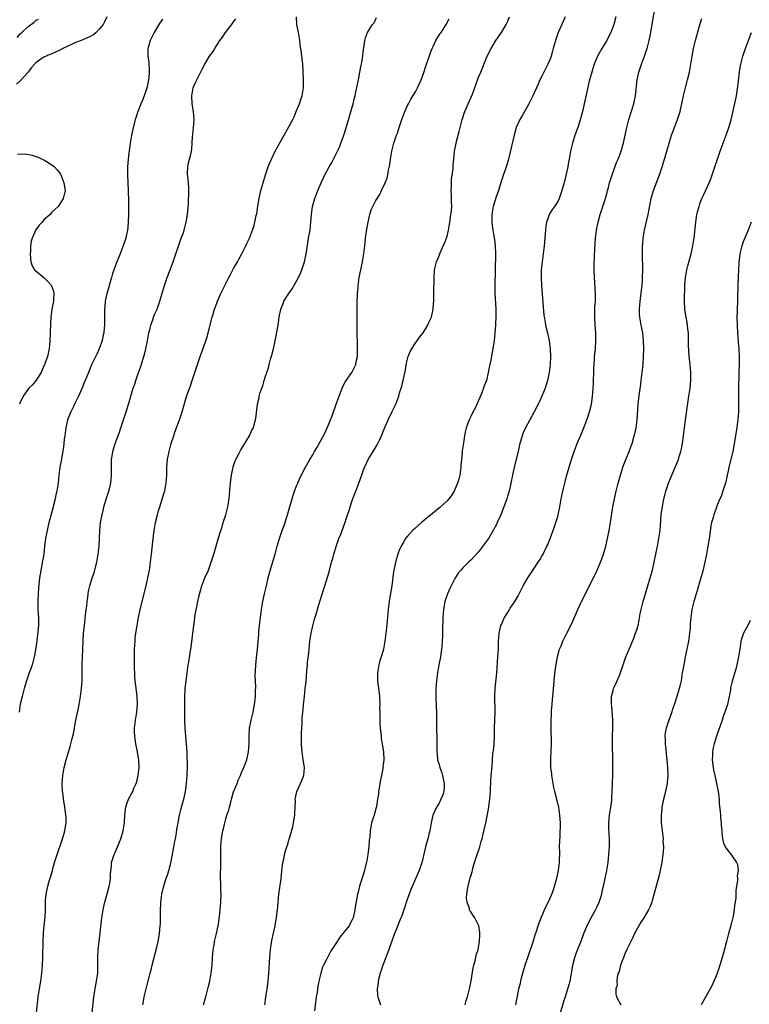
# Model space of a CAD drawing. Units: inches. Extents: x 2625000 to 2628000, y 1491000 to 1494000.
# Drawn here: x 2625365 to 2625549, y 1491249 to 1491498 of the extents above; entities that cross this region are included whole.
import ezdxf

# ---------------------------------------------------------------- set-up
doc = ezdxf.new("R2010")
doc.units = ezdxf.units.IN
doc.header["$MEASUREMENT"] = 0
doc.layers.add('LD26251491_10ft', color=4, linetype='Continuous')

msp = doc.modelspace()

# ---------------------------------------------------------------- linework, layer by layer
at = {"layer": 'LD26251491_10ft'}
for points, elevation in [([(2625477.55, 1491249), (2625477.87, 1491250.13), (2625478.14, 1491251), (2625478.67, 1491253), (2625479.09, 1491255.1), (2625479.63, 1491258.37), (2625479.79, 1491259), (2625480.1, 1491260.1), (2625480.4, 1491261.6), (2625480.87, 1491263), (2625481.24, 1491265), (2625481.26, 1491266.74), (2625481.31, 1491267), (2625481.32, 1491267.32), (2625481.05, 1491269), (2625481, 1491269.16), (2625480.01, 1491271), (2625479.6, 1491271.6), (2625479, 1491272.53), (2625478.8, 1491272.8), (2625478.72, 1491273), (2625478.67, 1491273.33), (2625478.09, 1491275), (2625477.95, 1491275.95), (2625478.05, 1491277), (2625478.15, 1491278.15), (2625478.36, 1491279), (2625478.76, 1491280.76), (2625478.88, 1491281.12), (2625479, 1491281.58), (2625479.36, 1491282.64), (2625479.41, 1491283), (2625479.55, 1491283.55), (2625479.99, 1491285), (2625480.64, 1491287), (2625481.3, 1491289), (2625481.66, 1491290.34), (2625481.87, 1491291), (2625482.17, 1491292.17), (2625482.78, 1491295), (2625483.46, 1491298.54), (2625483.81, 1491301), (2625483.97, 1491303), (2625484.02, 1491304.02), (2625484.06, 1491305), (2625484.11, 1491305.89), (2625484.45, 1491309.55), (2625484.5, 1491311), (2625484.62, 1491312.62), (2625484.72, 1491313.28), (2625484.9, 1491315), (2625484.98, 1491317), (2625484.97, 1491319), (2625485.17, 1491323), (2625485.13, 1491327), (2625485.22, 1491329), (2625485.56, 1491333), (2625485.87, 1491337), (2625485.98, 1491339), (2625486.06, 1491341), (2625486.2, 1491343), (2625486.65, 1491345), (2625486.74, 1491345.26), (2625487, 1491345.82), (2625487.35, 1491346.65), (2625487.53, 1491347), (2625488.44, 1491348.44), (2625488.85, 1491349.15), (2625489, 1491349.34), (2625490.13, 1491351), (2625491, 1491352.49), (2625491.27, 1491353), (2625491.81, 1491354.19), (2625492.25, 1491355), (2625493.42, 1491357), (2625495, 1491359.34), (2625496.09, 1491361), (2625496.44, 1491361.56), (2625497, 1491362.49), (2625497.3, 1491363), (2625498.29, 1491365), (2625498.51, 1491365.49), (2625499.11, 1491367), (2625499.85, 1491369), (2625500.55, 1491371), (2625501, 1491372.58), (2625501.12, 1491373), (2625501.53, 1491375), (2625501.9, 1491377), (2625502.31, 1491379), (2625502.77, 1491381), (2625503.24, 1491382.76), (2625503.88, 1491385), (2625504.49, 1491387), (2625505.15, 1491389), (2625505.96, 1491391), (2625506.89, 1491393.11), (2625507.48, 1491394.52), (2625508.57, 1491397.43), (2625509.06, 1491399), (2625509.55, 1491401), (2625509.76, 1491402.24), (2625509.84, 1491403), (2625509.88, 1491403.88), (2625509.99, 1491405), (2625510.02, 1491406.02), (2625510.07, 1491407), (2625510.13, 1491409), (2625510.18, 1491410.18), (2625510.2, 1491411), (2625510.31, 1491412.31), (2625510.34, 1491413), (2625510.54, 1491415), (2625510.68, 1491417), (2625510.65, 1491419), (2625510.5, 1491421), (2625510.39, 1491423), (2625510.43, 1491424.43), (2625510.43, 1491425.57), (2625510.53, 1491427), (2625510.56, 1491428.56), (2625510.49, 1491430.49), (2625510.33, 1491433), (2625510.25, 1491435), (2625510.24, 1491436.24), (2625510.28, 1491438.28), (2625510.38, 1491440.38), (2625510.58, 1491443), (2625510.81, 1491445), (2625511.21, 1491447), (2625511.78, 1491449), (2625513, 1491452.78), (2625513.51, 1491454.49), (2625513.62, 1491455), (2625513.82, 1491455.82), (2625514.15, 1491457), (2625514.78, 1491459), (2625515.9, 1491462.1), (2625516.28, 1491463), (2625517.06, 1491465), (2625517.48, 1491466.52), (2625517.64, 1491467), (2625517.83, 1491467.83), (2625518.49, 1491471), (2625519.01, 1491473), (2625520.24, 1491477), (2625520.68, 1491479), (2625521.12, 1491483), (2625521.54, 1491485), (2625522.18, 1491487), (2625522.95, 1491489.05), (2625523.46, 1491490.54), (2625523.6, 1491491), (2625524.13, 1491493), (2625524.29, 1491493.71), (2625524.54, 1491495), (2625525, 1491497.65), (2625525.61, 1491501)], 9180), ([(2625386.89, 1491499), (2625386.3, 1491497.7), (2625385.94, 1491497), (2625385, 1491495.83), (2625384.17, 1491495), (2625383.55, 1491494.45), (2625383, 1491494.14), (2625381.42, 1491493.42), (2625381, 1491493.2), (2625380.4, 1491493), (2625379, 1491492.44), (2625378.01, 1491492.01), (2625377, 1491491.59), (2625375.77, 1491491), (2625375, 1491490.56), (2625373, 1491489.65), (2625372.52, 1491489.48), (2625371, 1491488.79), (2625370.23, 1491488.23), (2625369, 1491487.39), (2625368.62, 1491487), (2625367.85, 1491486.15), (2625366.98, 1491485), (2625365, 1491482.79), (2625364.06, 1491481.94)], 9270), ([(2625364.25, 1491493.75), (2625365, 1491494.63), (2625365.43, 1491495), (2625367, 1491496.49), (2625368.42, 1491497.58), (2625369, 1491498.13), (2625369.6, 1491498.4)], 9280), ([(2625401, 1491498.4), (2625400.11, 1491497), (2625398.89, 1491495), (2625397.87, 1491493), (2625397.43, 1491491.43), (2625397.29, 1491491), (2625397.26, 1491490.74), (2625397.28, 1491489), (2625397.51, 1491487.51), (2625397.53, 1491487), (2625397.64, 1491485.64), (2625397.63, 1491485), (2625397.52, 1491483.52), (2625397.46, 1491483), (2625397.39, 1491482.61), (2625397, 1491480.89), (2625395.98, 1491478.02), (2625395.55, 1491477), (2625395, 1491475.58), (2625394.76, 1491475), (2625394.3, 1491473.7), (2625394.09, 1491473), (2625393.46, 1491470.54), (2625393.17, 1491469), (2625392.85, 1491467), (2625392.48, 1491464.47), (2625392.28, 1491463), (2625392.1, 1491461), (2625392.1, 1491459), (2625392.35, 1491455), (2625392.41, 1491452.41), (2625392.41, 1491449), (2625392.35, 1491447), (2625392.23, 1491445.77), (2625392.13, 1491445), (2625391.87, 1491443.87), (2625391.69, 1491443), (2625391.54, 1491442.46), (2625391, 1491440.87), (2625390.27, 1491439), (2625389.45, 1491437), (2625388.69, 1491435), (2625388.27, 1491433.72), (2625388.06, 1491433), (2625387.51, 1491431), (2625387.41, 1491430.59), (2625386.95, 1491428.95), (2625386.53, 1491427), (2625386.42, 1491425.58), (2625386.33, 1491425), (2625386.28, 1491421.72), (2625386.29, 1491421), (2625386.26, 1491420.26), (2625386.13, 1491419), (2625385.91, 1491418.09), (2625385.7, 1491417), (2625385, 1491415), (2625384.34, 1491413.66), (2625383.07, 1491410.93), (2625382.28, 1491409), (2625381.42, 1491407), (2625381, 1491406.06), (2625380.71, 1491405.29), (2625379.73, 1491403), (2625379.5, 1491402.5), (2625379, 1491401.51), (2625378.85, 1491401.15), (2625378.52, 1491400.52), (2625377.78, 1491399), (2625377.57, 1491398.43), (2625376.97, 1491396.97), (2625376.5, 1491395), (2625376.36, 1491393.64), (2625376.24, 1491393), (2625376.11, 1491392.11), (2625376.04, 1491391), (2625375.94, 1491390.06), (2625375.33, 1491386.67), (2625375.04, 1491385), (2625374.78, 1491383), (2625374.56, 1491381), (2625374.49, 1491380.49), (2625374.24, 1491379), (2625373.98, 1491378.02), (2625373.8, 1491377), (2625373.42, 1491375.42), (2625373.29, 1491375), (2625372.82, 1491373.18), (2625372.71, 1491372.71), (2625372.27, 1491371), (2625371.8, 1491369), (2625371.43, 1491367), (2625371.17, 1491365), (2625370.94, 1491363), (2625370.67, 1491361.33), (2625370.01, 1491357.99), (2625369.85, 1491357), (2625369.62, 1491354.38), (2625369.46, 1491351.46), (2625369.43, 1491351), (2625369.47, 1491349), (2625369.62, 1491347), (2625369.63, 1491345), (2625369.39, 1491342.61), (2625369, 1491339.8), (2625368.61, 1491337.39), (2625368.53, 1491337), (2625368, 1491335), (2625367.75, 1491334.25), (2625367.27, 1491333), (2625366.55, 1491331), (2625365.97, 1491329), (2625365.45, 1491327), (2625365, 1491325.03), (2625364.69, 1491323)], 9260), ([(2625369.08, 1491247), (2625369.55, 1491251), (2625369.84, 1491253), (2625370.17, 1491255), (2625370.44, 1491257), (2625370.6, 1491259), (2625370.68, 1491261), (2625370.81, 1491265.19), (2625370.91, 1491267), (2625371, 1491268.2), (2625371.28, 1491271.28), (2625371.38, 1491273), (2625371.43, 1491275.43), (2625371.57, 1491277), (2625371.85, 1491278.15), (2625371.98, 1491279), (2625372.32, 1491280.32), (2625372.56, 1491281), (2625372.69, 1491281.31), (2625373.12, 1491282.88), (2625373.18, 1491283.18), (2625373.7, 1491285), (2625374.32, 1491287), (2625375.49, 1491290.51), (2625375.71, 1491291), (2625376.05, 1491292.05), (2625376.3, 1491293), (2625376.36, 1491293.64), (2625376.6, 1491295), (2625376.59, 1491296.59), (2625376.57, 1491297), (2625376.31, 1491299), (2625376.1, 1491300.1), (2625375.96, 1491301), (2625375.83, 1491302.17), (2625375.71, 1491303), (2625375.63, 1491305), (2625375.77, 1491307), (2625376.14, 1491309), (2625376.64, 1491311), (2625377, 1491312.33), (2625377.63, 1491314.37), (2625378.03, 1491316.03), (2625378.31, 1491317), (2625378.44, 1491317.56), (2625379.1, 1491321), (2625379.43, 1491322.57), (2625379.62, 1491323.62), (2625379.92, 1491325), (2625380.26, 1491327), (2625380.5, 1491329), (2625380.64, 1491331), (2625380.68, 1491333), (2625380.68, 1491335), (2625380.71, 1491337), (2625381.03, 1491343), (2625381.22, 1491345), (2625381.54, 1491347.54), (2625381.7, 1491349), (2625381.82, 1491349.82), (2625381.92, 1491351), (2625382.09, 1491352.09), (2625382.19, 1491353), (2625382.31, 1491353.69), (2625382.61, 1491355), (2625383.21, 1491357), (2625383.67, 1491358.33), (2625384.1, 1491360.1), (2625384.36, 1491361), (2625384.47, 1491361.53), (2625384.74, 1491363), (2625384.94, 1491365), (2625385.02, 1491366.98), (2625385.13, 1491369), (2625385.34, 1491371), (2625385.69, 1491373), (2625385.96, 1491374.04), (2625386.17, 1491375), (2625386.84, 1491377.16), (2625387.45, 1491379), (2625387.56, 1491379.56), (2625387.9, 1491381), (2625388.06, 1491383), (2625388.08, 1491384.08), (2625388.06, 1491385.94), (2625388.13, 1491387), (2625388.35, 1491388.35), (2625388.43, 1491389), (2625389.02, 1491391.02), (2625389.76, 1491393), (2625390.13, 1491393.87), (2625390.48, 1491395), (2625391.82, 1491399), (2625392.42, 1491401), (2625392.56, 1491401.44), (2625392.97, 1491403), (2625393.59, 1491405), (2625393.98, 1491406.02), (2625394.26, 1491407), (2625394.96, 1491408.96), (2625395.53, 1491410.47), (2625395.96, 1491411.96), (2625396.3, 1491413), (2625396.45, 1491413.55), (2625396.8, 1491415), (2625397.19, 1491417), (2625397.45, 1491418.55), (2625397.55, 1491419), (2625397.75, 1491419.75), (2625398.02, 1491421), (2625398.6, 1491422.6), (2625398.72, 1491423), (2625399, 1491423.67), (2625399.61, 1491425), (2625400.35, 1491427), (2625400.92, 1491429.08), (2625401.47, 1491431), (2625402.2, 1491433), (2625402.96, 1491435), (2625403.68, 1491437), (2625404, 1491438), (2625405.54, 1491442.46), (2625405.76, 1491443), (2625406.19, 1491444.19), (2625406.45, 1491445), (2625407.01, 1491447), (2625407.33, 1491449), (2625407.54, 1491451.54), (2625407.7, 1491455), (2625407.67, 1491455.67), (2625407.58, 1491457), (2625407.37, 1491458.63), (2625407.33, 1491459), (2625407.36, 1491459.36), (2625407.37, 1491461), (2625407.64, 1491462.36), (2625407.84, 1491463), (2625408.13, 1491464.13), (2625408.33, 1491465), (2625408.42, 1491465.58), (2625408.54, 1491467), (2625408.6, 1491468.6), (2625408.71, 1491469.29), (2625408.85, 1491471), (2625408.97, 1491473), (2625408.81, 1491475), (2625408.47, 1491477), (2625408.38, 1491479), (2625408.78, 1491481), (2625409, 1491481.58), (2625409.46, 1491482.54), (2625409.66, 1491483), (2625411, 1491485.7), (2625411.74, 1491487), (2625412.92, 1491489), (2625413.78, 1491490.22), (2625414.22, 1491491), (2625415.54, 1491493), (2625416.19, 1491493.81), (2625416.98, 1491495), (2625418.7, 1491497.3), (2625419, 1491497.74), (2625419.54, 1491498.46)], 9250), ([(2625383.21, 1491247), (2625383.6, 1491251), (2625383.92, 1491253), (2625384.33, 1491255), (2625384.6, 1491257), (2625384.65, 1491259), (2625384.65, 1491261), (2625384.75, 1491263), (2625384.96, 1491265.04), (2625385.23, 1491267.23), (2625385.63, 1491271), (2625385.97, 1491273), (2625386.17, 1491273.83), (2625386.42, 1491275), (2625387, 1491277.05), (2625387.51, 1491279), (2625387.67, 1491279.67), (2625387.87, 1491281), (2625387.85, 1491282.15), (2625388.1, 1491284.1), (2625388.13, 1491285), (2625388.74, 1491287), (2625389, 1491287.57), (2625389.99, 1491289.99), (2625390.42, 1491291), (2625391.05, 1491293), (2625391.34, 1491295), (2625391.37, 1491295.37), (2625391.45, 1491297), (2625391.6, 1491298.4), (2625391.7, 1491299), (2625392.09, 1491300.09), (2625392.4, 1491301), (2625393.31, 1491302.69), (2625393.46, 1491303), (2625393.77, 1491303.77), (2625394.33, 1491305), (2625394.48, 1491305.52), (2625394.85, 1491307), (2625395.07, 1491309), (2625395, 1491311), (2625394.59, 1491313.41), (2625394.26, 1491315), (2625393.98, 1491317), (2625393.95, 1491318.05), (2625393.93, 1491319), (2625394.15, 1491321), (2625394.47, 1491323), (2625394.66, 1491325), (2625394.6, 1491327), (2625394.42, 1491328.42), (2625394.28, 1491329.72), (2625394.11, 1491331), (2625394.02, 1491332.02), (2625393.89, 1491335), (2625393.87, 1491338.13), (2625393.91, 1491339), (2625393.99, 1491339.99), (2625394.04, 1491341), (2625394.12, 1491341.88), (2625394.25, 1491343), (2625394.55, 1491345), (2625394.92, 1491347), (2625395.36, 1491349), (2625396.83, 1491355), (2625397.29, 1491357), (2625397.68, 1491359), (2625397.98, 1491361), (2625398.22, 1491363), (2625398.62, 1491367), (2625398.86, 1491369), (2625399.19, 1491371), (2625399.7, 1491373), (2625399.99, 1491374.01), (2625400.29, 1491375), (2625401.42, 1491378.58), (2625401.55, 1491379), (2625401.66, 1491379.66), (2625401.95, 1491381), (2625402.03, 1491381.97), (2625402.08, 1491383), (2625402.11, 1491385), (2625402.27, 1491387), (2625402.65, 1491389), (2625403.2, 1491391), (2625403.84, 1491393), (2625404.13, 1491393.87), (2625405.27, 1491397), (2625405.94, 1491399), (2625407.11, 1491402.89), (2625408.13, 1491405.87), (2625408.54, 1491407), (2625409.22, 1491409), (2625410.54, 1491413), (2625411, 1491414.34), (2625411.96, 1491417), (2625412.21, 1491417.79), (2625412.56, 1491419), (2625413.54, 1491423), (2625413.78, 1491423.78), (2625414.17, 1491425), (2625414.41, 1491425.59), (2625414.9, 1491427), (2625415.75, 1491429), (2625416.76, 1491431), (2625417.82, 1491433), (2625418.2, 1491433.8), (2625419, 1491435.32), (2625419.96, 1491437), (2625420.31, 1491437.69), (2625421.1, 1491439), (2625422.09, 1491441), (2625422.36, 1491441.64), (2625422.97, 1491443), (2625423.76, 1491445), (2625424.09, 1491445.91), (2625424.38, 1491447), (2625424.71, 1491448.71), (2625424.83, 1491449.17), (2625425.1, 1491451.1), (2625425.42, 1491453), (2625425.88, 1491455), (2625426.44, 1491457), (2625427.07, 1491459), (2625427.75, 1491461), (2625428.1, 1491461.9), (2625428.55, 1491463), (2625429.51, 1491465), (2625431, 1491467.72), (2625432.23, 1491469.77), (2625433.95, 1491473), (2625434.29, 1491473.71), (2625434.86, 1491475), (2625435.69, 1491477), (2625435.98, 1491478.02), (2625436.34, 1491479), (2625436.64, 1491481), (2625436.67, 1491483), (2625436.6, 1491485.4), (2625436.49, 1491487), (2625436.31, 1491488.31), (2625436.21, 1491489.79), (2625436.01, 1491491), (2625435.82, 1491491.82), (2625435.72, 1491493), (2625435.49, 1491494.51), (2625435.38, 1491495), (2625435.03, 1491497), (2625434.93, 1491499)], 9240), ([(2625396, 1491249), (2625396.15, 1491249.85), (2625396.39, 1491251), (2625397, 1491253.69), (2625397.88, 1491257), (2625398.13, 1491257.87), (2625398.4, 1491259), (2625399.59, 1491263.59), (2625399.9, 1491265), (2625400.04, 1491265.96), (2625400.25, 1491267), (2625400.44, 1491269), (2625400.47, 1491269.53), (2625400.52, 1491271), (2625400.51, 1491272.51), (2625400.57, 1491275), (2625400.83, 1491277), (2625401.23, 1491278.77), (2625401.95, 1491281), (2625402.24, 1491281.76), (2625402.59, 1491283), (2625403, 1491284.53), (2625403.42, 1491286.58), (2625403.89, 1491289), (2625404.04, 1491289.96), (2625404.25, 1491291), (2625404.5, 1491292.5), (2625404.64, 1491293.36), (2625404.93, 1491295), (2625405.34, 1491297), (2625405.66, 1491298.34), (2625406.15, 1491300.15), (2625406.36, 1491301), (2625406.78, 1491303), (2625407.07, 1491305), (2625407.24, 1491307), (2625407.23, 1491307.23), (2625407.3, 1491309), (2625407.3, 1491310.7), (2625407.25, 1491311.25), (2625407.21, 1491313), (2625407.08, 1491314.92), (2625406.89, 1491316.89), (2625406.72, 1491319), (2625406.66, 1491320.66), (2625406.61, 1491321.39), (2625406.64, 1491324.64), (2625406.62, 1491325), (2625406.64, 1491326.64), (2625406.62, 1491327), (2625406.72, 1491328.72), (2625406.72, 1491329), (2625406.97, 1491331), (2625407.53, 1491335), (2625407.65, 1491335.65), (2625408.01, 1491337.99), (2625408.19, 1491339), (2625408.48, 1491341.52), (2625408.63, 1491343), (2625409.15, 1491346.85), (2625409.22, 1491347.22), (2625409.5, 1491349), (2625409.66, 1491349.66), (2625409.9, 1491351), (2625410.22, 1491352.22), (2625410.49, 1491353.51), (2625410.95, 1491355), (2625411.75, 1491357), (2625412.6, 1491359), (2625413.34, 1491361), (2625413.99, 1491363), (2625414.57, 1491365), (2625415.17, 1491367.17), (2625415.73, 1491369), (2625416.07, 1491369.93), (2625416.38, 1491371), (2625417.02, 1491373), (2625417.54, 1491375), (2625417.85, 1491377), (2625417.94, 1491378.06), (2625418.16, 1491380.16), (2625418.27, 1491381.73), (2625418.44, 1491383), (2625418.85, 1491385.15), (2625419.38, 1491386.62), (2625419.54, 1491387), (2625420.2, 1491388.2), (2625420.73, 1491389.27), (2625422.98, 1491392.98), (2625423.61, 1491394.39), (2625423.99, 1491395), (2625424.4, 1491396.4), (2625424.55, 1491397), (2625424.62, 1491397.38), (2625425.03, 1491401), (2625425.43, 1491402.57), (2625425.48, 1491403), (2625425.64, 1491403.64), (2625426.1, 1491405), (2625426.37, 1491405.63), (2625426.75, 1491407), (2625427, 1491407.82), (2625427.81, 1491410.19), (2625428, 1491411), (2625428.35, 1491412.35), (2625428.65, 1491413.35), (2625429.07, 1491415), (2625429.53, 1491417), (2625429.78, 1491418.22), (2625430.24, 1491421), (2625430.55, 1491423), (2625430.92, 1491425), (2625431.52, 1491426.48), (2625431.72, 1491427), (2625432.97, 1491429), (2625433.84, 1491430.16), (2625435, 1491432.27), (2625435.38, 1491433), (2625435.89, 1491434.11), (2625436.26, 1491435), (2625436.91, 1491437), (2625437.31, 1491439), (2625437.83, 1491442.17), (2625437.98, 1491443), (2625438.33, 1491445), (2625438.54, 1491447), (2625438.66, 1491449), (2625438.92, 1491451), (2625439.52, 1491453), (2625440.33, 1491455), (2625441.17, 1491457), (2625441.74, 1491458.26), (2625442.06, 1491459), (2625443.14, 1491461), (2625443.86, 1491462.14), (2625445.3, 1491465), (2625445.83, 1491466.18), (2625446.16, 1491467), (2625446.88, 1491469), (2625447.38, 1491470.62), (2625449.21, 1491477), (2625449.56, 1491478.44), (2625449.71, 1491479), (2625449.93, 1491479.93), (2625450.56, 1491483), (2625450.94, 1491484.94), (2625451.26, 1491486.74), (2625451.44, 1491487.44), (2625451.66, 1491489), (2625451.76, 1491490.24), (2625452.1, 1491492.1), (2625452.2, 1491493), (2625452.38, 1491493.62), (2625452.91, 1491495), (2625454.16, 1491497), (2625454.52, 1491497.48), (2625455.19, 1491498.81)], 9230), ([(2625411.41, 1491249), (2625411.93, 1491251), (2625412.59, 1491253.41), (2625412.99, 1491255), (2625413.35, 1491257), (2625413.54, 1491259), (2625413.66, 1491261), (2625413.74, 1491261.74), (2625413.85, 1491263), (2625414.03, 1491264.03), (2625414.18, 1491265), (2625414.64, 1491267), (2625415.06, 1491269), (2625415.32, 1491270.68), (2625415.41, 1491271.41), (2625415.6, 1491273), (2625415.78, 1491275), (2625415.84, 1491277), (2625415.79, 1491278.21), (2625415.76, 1491279.76), (2625415.68, 1491281), (2625415.66, 1491282.34), (2625415.72, 1491283.72), (2625415.76, 1491285), (2625415.77, 1491286.23), (2625415.76, 1491287), (2625415.72, 1491287.72), (2625415.73, 1491289), (2625415.87, 1491290.13), (2625415.9, 1491291), (2625416.06, 1491292.06), (2625416.28, 1491293), (2625416.46, 1491293.54), (2625416.74, 1491295), (2625417, 1491296.05), (2625417.3, 1491297), (2625417.75, 1491298.25), (2625417.93, 1491299), (2625418.27, 1491300.27), (2625418.49, 1491301), (2625419, 1491302.88), (2625419.86, 1491305), (2625420.14, 1491305.86), (2625420.7, 1491307), (2625421, 1491307.75), (2625421.58, 1491309), (2625422.3, 1491311), (2625422.76, 1491313), (2625422.91, 1491315), (2625422.89, 1491317), (2625423.03, 1491319), (2625423.42, 1491321), (2625423.9, 1491323), (2625424.3, 1491325), (2625424.39, 1491325.61), (2625424.53, 1491327), (2625424.52, 1491328.52), (2625424.6, 1491329.4), (2625424.52, 1491331), (2625424.48, 1491332.48), (2625424.57, 1491333.43), (2625424.62, 1491335), (2625424.77, 1491336.77), (2625425, 1491338.87), (2625425.21, 1491341), (2625425.35, 1491342.65), (2625425.41, 1491343.41), (2625425.56, 1491345), (2625425.79, 1491347), (2625426.07, 1491349), (2625426.42, 1491351), (2625426.83, 1491353), (2625427.28, 1491355), (2625427.75, 1491357), (2625428.01, 1491357.99), (2625428.86, 1491360.86), (2625429.47, 1491363), (2625430, 1491365), (2625430.57, 1491367), (2625431.26, 1491369), (2625431.75, 1491370.25), (2625432, 1491371), (2625432.47, 1491372.47), (2625432.66, 1491373), (2625434.04, 1491377.96), (2625434.42, 1491379), (2625435, 1491380.5), (2625435.21, 1491381), (2625435.78, 1491382.22), (2625437.18, 1491385), (2625438.27, 1491387), (2625439, 1491388.19), (2625439.46, 1491389), (2625440.06, 1491389.94), (2625441, 1491391.57), (2625442.17, 1491393.83), (2625442.7, 1491395), (2625443, 1491395.72), (2625443.53, 1491397), (2625443.94, 1491398.06), (2625444.94, 1491400.94), (2625445.67, 1491403), (2625446.49, 1491405), (2625447, 1491406.08), (2625447.33, 1491406.67), (2625448.87, 1491409), (2625449.88, 1491411), (2625450.09, 1491412.09), (2625450.31, 1491413), (2625450.35, 1491413.65), (2625450.37, 1491415), (2625450.27, 1491420.27), (2625450.22, 1491425), (2625450.27, 1491427), (2625450.35, 1491428.35), (2625450.37, 1491429), (2625450.5, 1491430.5), (2625450.52, 1491431), (2625450.78, 1491433), (2625451.16, 1491435), (2625451.58, 1491437), (2625451.93, 1491439), (2625452.26, 1491441.74), (2625452.39, 1491443), (2625452.71, 1491445.29), (2625453.02, 1491447), (2625453.49, 1491449), (2625453.83, 1491450.17), (2625455, 1491452.48), (2625455.96, 1491454.04), (2625456.45, 1491455), (2625457.37, 1491457), (2625457.87, 1491458.13), (2625458.03, 1491459), (2625458.18, 1491460.18), (2625458.51, 1491461.49), (2625458.68, 1491463), (2625459.03, 1491465), (2625459.56, 1491467), (2625460.24, 1491469), (2625460.45, 1491469.55), (2625460.9, 1491471), (2625461.53, 1491473), (2625462.28, 1491475), (2625463, 1491476.55), (2625463.23, 1491477), (2625463.86, 1491478.14), (2625465, 1491480.01), (2625465.56, 1491481), (2625466.49, 1491483), (2625467, 1491484.34), (2625467.83, 1491487), (2625468.62, 1491489.38), (2625469, 1491490.36), (2625469.23, 1491491), (2625469.46, 1491491.46), (2625470.16, 1491493), (2625471.28, 1491494.72), (2625471.48, 1491495), (2625472.82, 1491497), (2625473.57, 1491498.43)], 9220), ([(2625426.87, 1491249), (2625427.18, 1491251), (2625427.47, 1491253), (2625427.72, 1491255), (2625427.91, 1491257), (2625428.19, 1491261), (2625428.36, 1491263), (2625428.69, 1491265.31), (2625429.53, 1491269), (2625429.62, 1491269.62), (2625429.88, 1491271), (2625429.96, 1491271.96), (2625430.1, 1491273), (2625430.24, 1491275), (2625430.43, 1491277), (2625430.68, 1491278.68), (2625430.99, 1491280.99), (2625431.16, 1491282.84), (2625431.43, 1491285), (2625431.75, 1491286.25), (2625431.89, 1491287), (2625432.23, 1491288.23), (2625432.5, 1491289), (2625432.65, 1491289.35), (2625433, 1491290.63), (2625433.09, 1491290.91), (2625433.13, 1491291.13), (2625433.97, 1491294.03), (2625434.15, 1491295), (2625434.49, 1491297), (2625434.5, 1491297.5), (2625434.6, 1491299), (2625434.62, 1491300.62), (2625434.59, 1491301), (2625434.64, 1491301.36), (2625434.98, 1491303), (2625436.25, 1491305.75), (2625436.76, 1491307), (2625436.92, 1491309), (2625436.63, 1491311), (2625436.31, 1491313), (2625436.23, 1491313.77), (2625436.16, 1491315), (2625436.2, 1491316.2), (2625436.16, 1491317), (2625436.16, 1491317.84), (2625436.23, 1491319), (2625436.35, 1491320.35), (2625436.37, 1491321.63), (2625436.51, 1491323), (2625436.66, 1491324.66), (2625436.68, 1491325), (2625436.9, 1491327), (2625437.14, 1491329), (2625437.31, 1491330.69), (2625437.51, 1491333.51), (2625437.66, 1491335), (2625437.72, 1491335.72), (2625438.01, 1491337.99), (2625438.07, 1491339), (2625438.27, 1491341), (2625438.52, 1491342.52), (2625438.58, 1491343), (2625439, 1491344.88), (2625439.45, 1491346.55), (2625439.87, 1491347.87), (2625440.38, 1491349.62), (2625440.81, 1491351), (2625442.1, 1491355), (2625442.79, 1491357.21), (2625443.22, 1491358.78), (2625443.36, 1491359.36), (2625443.79, 1491361), (2625444.08, 1491361.92), (2625444.35, 1491363), (2625445, 1491365.19), (2625445.64, 1491367), (2625446.11, 1491368.11), (2625447.16, 1491370.84), (2625447.84, 1491373), (2625448.16, 1491373.84), (2625448.47, 1491375), (2625449, 1491376.56), (2625449.67, 1491378.33), (2625449.96, 1491379), (2625450.72, 1491381), (2625451, 1491381.88), (2625451.6, 1491383.6), (2625452.12, 1491385), (2625452.41, 1491385.59), (2625453.06, 1491387), (2625454.3, 1491389), (2625455.36, 1491390.64), (2625455.9, 1491391.9), (2625456.43, 1491393), (2625457, 1491394.49), (2625458.06, 1491397), (2625459.04, 1491398.96), (2625460.03, 1491401), (2625460.33, 1491401.67), (2625460.76, 1491403), (2625461, 1491403.82), (2625461.38, 1491405), (2625461.92, 1491407), (2625462.14, 1491408.14), (2625462.45, 1491409.55), (2625462.69, 1491411), (2625463, 1491412.33), (2625463.18, 1491413), (2625463.7, 1491414.3), (2625464.07, 1491415), (2625465, 1491416.45), (2625465.4, 1491417), (2625466.06, 1491417.94), (2625466.92, 1491419), (2625468.16, 1491421), (2625468.39, 1491421.61), (2625469.03, 1491423), (2625469.45, 1491425), (2625469.56, 1491426.44), (2625469.64, 1491427), (2625469.67, 1491427.67), (2625469.69, 1491429), (2625469.7, 1491433), (2625469.84, 1491435), (2625470.34, 1491437), (2625471, 1491438.53), (2625471.17, 1491439), (2625471.3, 1491439.3), (2625472.03, 1491441), (2625472.34, 1491441.66), (2625472.86, 1491443), (2625473, 1491443.45), (2625473.39, 1491445), (2625473.71, 1491447), (2625473.98, 1491449), (2625474.09, 1491449.91), (2625474.18, 1491451), (2625474.14, 1491452.14), (2625474.17, 1491453), (2625474.14, 1491453.86), (2625474.05, 1491455), (2625474.09, 1491456.09), (2625474.09, 1491457), (2625474.13, 1491457.87), (2625474.33, 1491459), (2625474.57, 1491460.57), (2625474.55, 1491461.45), (2625474.69, 1491463), (2625474.92, 1491465), (2625475, 1491465.36), (2625475.3, 1491467), (2625475.43, 1491467.43), (2625476.06, 1491469.94), (2625476.86, 1491473), (2625477, 1491473.39), (2625477.36, 1491474.64), (2625477.51, 1491475), (2625477.96, 1491475.96), (2625478.38, 1491477), (2625479.41, 1491479.41), (2625480.25, 1491481.75), (2625481, 1491483.68), (2625481.53, 1491485), (2625483.19, 1491489), (2625484.15, 1491491), (2625485.38, 1491493), (2625486.74, 1491495), (2625487.93, 1491497), (2625488.28, 1491497.72), (2625488.83, 1491499)], 9210), ([(2625502.9, 1491499), (2625502.01, 1491497), (2625501.09, 1491495), (2625501, 1491494.75), (2625500.41, 1491493), (2625500.17, 1491492.17), (2625499.88, 1491491), (2625499.72, 1491490.28), (2625499.33, 1491489), (2625499, 1491488.09), (2625498.52, 1491487), (2625498.02, 1491485.98), (2625497.47, 1491485), (2625497, 1491484), (2625496.5, 1491483), (2625496.06, 1491481.94), (2625494.67, 1491479), (2625493.66, 1491477), (2625492.04, 1491473.96), (2625491.45, 1491473), (2625490.53, 1491471), (2625489.96, 1491469), (2625489.64, 1491467.64), (2625489.42, 1491466.58), (2625488.59, 1491463), (2625488.21, 1491461.79), (2625487.98, 1491461), (2625487, 1491458.34), (2625486.68, 1491457.32), (2625485.99, 1491455), (2625485.45, 1491453.45), (2625484.7, 1491451), (2625484.34, 1491449), (2625484.35, 1491448.35), (2625484.33, 1491447), (2625484.53, 1491445.47), (2625484.95, 1491443), (2625485, 1491442.59), (2625485.17, 1491441), (2625485.24, 1491439), (2625485.16, 1491434.84), (2625485.11, 1491431.11), (2625485.12, 1491429.12), (2625485.32, 1491425), (2625485.33, 1491423.33), (2625485.23, 1491421), (2625485.1, 1491419.1), (2625485.1, 1491418.9), (2625484.93, 1491417.07), (2625484.61, 1491415), (2625484.31, 1491413.69), (2625484.09, 1491412.09), (2625483.84, 1491411), (2625483.65, 1491410.35), (2625483.44, 1491409), (2625482.96, 1491407), (2625482.39, 1491405.61), (2625482.25, 1491405), (2625481.82, 1491403.82), (2625481.32, 1491402.68), (2625481, 1491401.88), (2625480.69, 1491401.31), (2625480.57, 1491401), (2625480.16, 1491400.16), (2625479.37, 1491398.63), (2625479, 1491397.85), (2625478.56, 1491397), (2625477.82, 1491395), (2625477.67, 1491394.33), (2625477.43, 1491393), (2625477.17, 1491391.17), (2625476.85, 1491389.15), (2625476.83, 1491388.83), (2625476.64, 1491387), (2625476.51, 1491385.49), (2625476.48, 1491385), (2625476.21, 1491383), (2625475.98, 1491382.02), (2625475.68, 1491381), (2625475, 1491379.4), (2625474.81, 1491379), (2625474.11, 1491377.89), (2625473.43, 1491377), (2625473, 1491376.53), (2625471.17, 1491374.83), (2625466.52, 1491371), (2625465.7, 1491370.3), (2625464.65, 1491369.35), (2625464.29, 1491369), (2625463, 1491367.61), (2625462.52, 1491367), (2625461.89, 1491365.89), (2625461.36, 1491365), (2625461, 1491364.17), (2625460.55, 1491363), (2625460.18, 1491361.82), (2625459.97, 1491361), (2625459.48, 1491358.52), (2625459.01, 1491355.01), (2625458.63, 1491352.63), (2625458.34, 1491351), (2625458.09, 1491349), (2625457.99, 1491347.99), (2625457.86, 1491346.14), (2625457.57, 1491343.57), (2625457.53, 1491343), (2625457.3, 1491341), (2625456.92, 1491339), (2625456.49, 1491337.51), (2625456.02, 1491336.02), (2625455.72, 1491335), (2625455.39, 1491333), (2625455.44, 1491331.44), (2625455.44, 1491331), (2625455.84, 1491327.84), (2625455.92, 1491327), (2625455.98, 1491325), (2625455.95, 1491323.95), (2625455.96, 1491323), (2625456.01, 1491321.99), (2625455.98, 1491321), (2625455.99, 1491319.99), (2625456.1, 1491319), (2625456.26, 1491317.74), (2625456.3, 1491317), (2625456.35, 1491316.35), (2625456.58, 1491315), (2625456.91, 1491312.91), (2625457.02, 1491311.02), (2625456.79, 1491309.21), (2625456.81, 1491309), (2625456.79, 1491308.79), (2625456.41, 1491307), (2625456.12, 1491305.88), (2625456.02, 1491305), (2625455.85, 1491303.85), (2625455.69, 1491303), (2625455.62, 1491302.38), (2625455.43, 1491301), (2625455.12, 1491299.12), (2625455.1, 1491298.9), (2625454.67, 1491297.33), (2625454.54, 1491297), (2625454.29, 1491296.29), (2625453.9, 1491295), (2625453.51, 1491293), (2625453.43, 1491291.43), (2625453.32, 1491290.68), (2625453.23, 1491289), (2625452.96, 1491287), (2625452.59, 1491285), (2625452.46, 1491284.46), (2625452.14, 1491283), (2625451.89, 1491282.11), (2625450.88, 1491279), (2625450.47, 1491277.53), (2625450.34, 1491277), (2625449.82, 1491274.18), (2625449.67, 1491273), (2625449.23, 1491271), (2625449, 1491270.48), (2625448.47, 1491269.53), (2625448.2, 1491269), (2625446.65, 1491267), (2625445.88, 1491266.12), (2625445, 1491264.73), (2625443.84, 1491263), (2625443.53, 1491262.47), (2625443, 1491261.46), (2625442.71, 1491261), (2625442.47, 1491260.47), (2625441.72, 1491259), (2625441.5, 1491258.5), (2625441.04, 1491257), (2625440.59, 1491255), (2625440.31, 1491253.69), (2625440.1, 1491252.1), (2625439.91, 1491251), (2625439.79, 1491250.22), (2625439.47, 1491247.47)], 9200), ([(2625515.72, 1491499), (2625515.2, 1491497), (2625514.42, 1491495), (2625513.96, 1491494.04), (2625513.42, 1491493), (2625513, 1491492.27), (2625512.2, 1491491), (2625511.07, 1491489), (2625510.24, 1491487), (2625509.87, 1491485.87), (2625509.61, 1491485), (2625509, 1491482.73), (2625507.25, 1491475), (2625506.8, 1491473.2), (2625506.07, 1491471), (2625505.34, 1491469), (2625504.71, 1491467), (2625504.27, 1491465), (2625503.93, 1491463), (2625503.77, 1491462.23), (2625503.57, 1491461), (2625503.18, 1491459.18), (2625502.73, 1491457.27), (2625502.46, 1491456.46), (2625502.07, 1491455), (2625501.54, 1491453.54), (2625501.37, 1491453), (2625501, 1491452.22), (2625500.18, 1491451), (2625499.65, 1491450.35), (2625498.91, 1491449.09), (2625498.21, 1491447), (2625498.01, 1491445.99), (2625497.88, 1491445), (2625497.56, 1491441), (2625497.34, 1491439), (2625497.06, 1491437), (2625496.85, 1491435), (2625496.8, 1491433), (2625496.89, 1491431), (2625497.27, 1491426.73), (2625497.48, 1491423.48), (2625497.56, 1491423), (2625497.71, 1491422.29), (2625497.93, 1491421), (2625498.43, 1491419), (2625498.86, 1491417), (2625499.1, 1491415), (2625499.17, 1491413), (2625499.1, 1491411), (2625498.88, 1491409), (2625498.45, 1491407), (2625498.12, 1491405.88), (2625497.81, 1491405), (2625497, 1491402.97), (2625496.37, 1491401.63), (2625496.07, 1491401), (2625495.04, 1491399), (2625493.91, 1491397), (2625492.85, 1491395), (2625492.29, 1491393.71), (2625492.04, 1491393), (2625491.36, 1491390.64), (2625490.97, 1491389), (2625489.96, 1491385), (2625489.53, 1491383), (2625489.15, 1491381), (2625488.71, 1491379), (2625488.34, 1491377.66), (2625488.13, 1491377), (2625487.29, 1491374.71), (2625486.59, 1491373), (2625485.71, 1491371), (2625485.48, 1491370.52), (2625484.79, 1491369.21), (2625483.46, 1491367), (2625483, 1491366.3), (2625481, 1491363.62), (2625479, 1491361.49), (2625478.46, 1491361), (2625477, 1491359.55), (2625476.51, 1491359), (2625475.83, 1491358.17), (2625475, 1491356.9), (2625474.03, 1491355), (2625473.69, 1491354.31), (2625473.14, 1491353), (2625472.48, 1491351), (2625472.08, 1491349), (2625471.9, 1491347), (2625471.82, 1491343.82), (2625471.82, 1491342.18), (2625471.77, 1491341), (2625471.66, 1491339.66), (2625471.63, 1491339), (2625471.32, 1491337), (2625470.92, 1491335), (2625470.57, 1491333), (2625470.32, 1491331), (2625470.18, 1491329), (2625470.17, 1491327), (2625470.28, 1491324.28), (2625470.32, 1491323), (2625470.32, 1491321), (2625470.31, 1491320.31), (2625470.34, 1491319), (2625470.33, 1491318.33), (2625470.41, 1491317), (2625470.41, 1491316.41), (2625470.44, 1491315), (2625470.4, 1491313), (2625470.47, 1491312.47), (2625470.6, 1491311), (2625470.71, 1491310.71), (2625471, 1491309.77), (2625471.19, 1491309), (2625471.66, 1491307.66), (2625471.84, 1491307), (2625472.3, 1491305), (2625472.25, 1491304.25), (2625472.2, 1491303), (2625471.91, 1491302.09), (2625471.46, 1491301), (2625471, 1491300.04), (2625470.3, 1491299), (2625469.89, 1491298.11), (2625469.44, 1491297), (2625469.02, 1491295), (2625468.62, 1491293), (2625468.51, 1491292.51), (2625468.1, 1491291), (2625467.85, 1491290.15), (2625467.56, 1491289), (2625466.71, 1491285.29), (2625466.63, 1491285), (2625465.95, 1491283), (2625463.83, 1491278.17), (2625463.38, 1491277), (2625463, 1491275.91), (2625462.07, 1491273), (2625461.55, 1491271.55), (2625461.34, 1491271), (2625460.66, 1491269.34), (2625460.25, 1491268.25), (2625459.73, 1491267), (2625458.25, 1491263), (2625457.96, 1491262.04), (2625457.49, 1491261), (2625456.74, 1491259), (2625456.33, 1491257.67), (2625456.09, 1491257), (2625455.73, 1491255.73), (2625455.57, 1491255), (2625455.56, 1491254.44), (2625455.32, 1491253), (2625455.38, 1491251.38), (2625455.47, 1491251), (2625455.78, 1491250.22), (2625456.13, 1491249)], 9190), ([(2625490.43, 1491249), (2625491.19, 1491253), (2625491.55, 1491254.45), (2625491.65, 1491255), (2625491.86, 1491255.86), (2625492.17, 1491257), (2625492.77, 1491259), (2625494.71, 1491264.71), (2625495.3, 1491266.7), (2625495.64, 1491267.64), (2625496.05, 1491269), (2625496.29, 1491269.71), (2625496.8, 1491271), (2625497.65, 1491273), (2625499, 1491275.82), (2625499.51, 1491277), (2625499.92, 1491278.08), (2625500.21, 1491279), (2625500.79, 1491281), (2625501.21, 1491283), (2625501.43, 1491285), (2625501.46, 1491285.46), (2625501.51, 1491287.51), (2625501.49, 1491289), (2625501.52, 1491290.48), (2625501.59, 1491291.59), (2625501.65, 1491293), (2625501.67, 1491293.67), (2625501.69, 1491295), (2625501.58, 1491297), (2625501.27, 1491299), (2625501.22, 1491299.22), (2625500.8, 1491301), (2625500.26, 1491303), (2625500.02, 1491304.02), (2625499.82, 1491305), (2625499.51, 1491307), (2625499.48, 1491307.48), (2625499.3, 1491309), (2625499.23, 1491310.77), (2625499.28, 1491311.28), (2625499.43, 1491315), (2625499.34, 1491319.34), (2625499.36, 1491321), (2625499.43, 1491322.57), (2625499.45, 1491323.45), (2625499.58, 1491325), (2625499.72, 1491326.28), (2625499.82, 1491327.82), (2625500.08, 1491331), (2625500.39, 1491333.61), (2625500.96, 1491337.04), (2625501.35, 1491338.65), (2625501.47, 1491339), (2625501.84, 1491339.84), (2625502.31, 1491341), (2625503.35, 1491343), (2625504.54, 1491345.46), (2625506.11, 1491349), (2625507.03, 1491351), (2625508.01, 1491353), (2625509, 1491354.91), (2625510.03, 1491357), (2625510.97, 1491359), (2625511.84, 1491361), (2625512.16, 1491361.84), (2625512.58, 1491363), (2625513.16, 1491365), (2625513.63, 1491367), (2625514.04, 1491369), (2625514.4, 1491371), (2625514.99, 1491375), (2625515.35, 1491377), (2625515.79, 1491379), (2625516.3, 1491381), (2625516.86, 1491383), (2625517.48, 1491385), (2625517.88, 1491386.12), (2625519.08, 1491389), (2625519.61, 1491390.39), (2625519.81, 1491391), (2625520.39, 1491393), (2625520.51, 1491393.49), (2625520.84, 1491395), (2625521.12, 1491397), (2625521.4, 1491401), (2625521.54, 1491402.46), (2625521.73, 1491403.73), (2625522.01, 1491405.99), (2625522.16, 1491407), (2625522.38, 1491409), (2625522.59, 1491411), (2625522.74, 1491413), (2625522.81, 1491415), (2625522.75, 1491417), (2625522.53, 1491419), (2625522.13, 1491421), (2625521.77, 1491423), (2625521.72, 1491423.72), (2625521.68, 1491425), (2625521.85, 1491427), (2625522.13, 1491429), (2625522.21, 1491429.79), (2625522.37, 1491431), (2625522.47, 1491432.47), (2625522.5, 1491433), (2625522.53, 1491435), (2625522.48, 1491439), (2625522.49, 1491441), (2625522.53, 1491441.47), (2625522.63, 1491443), (2625522.96, 1491445), (2625523.89, 1491449), (2625524.67, 1491453), (2625525.25, 1491455), (2625526.76, 1491459), (2625527.43, 1491461), (2625528.06, 1491463), (2625528.65, 1491465), (2625529.2, 1491467), (2625529.8, 1491469), (2625530.27, 1491470.27), (2625530.52, 1491471), (2625531.32, 1491473), (2625531.99, 1491475), (2625532.28, 1491476.28), (2625532.45, 1491477), (2625532.85, 1491479), (2625533.33, 1491481), (2625533.87, 1491483), (2625534.35, 1491485), (2625534.73, 1491487), (2625535.05, 1491489), (2625535.4, 1491491), (2625535.88, 1491493), (2625536.12, 1491493.88), (2625537, 1491496.95), (2625537.49, 1491498.51)], 9170), ([(2625501.7, 1491247), (2625502.45, 1491249.55), (2625503, 1491251.1), (2625503.6, 1491253), (2625503.87, 1491254.13), (2625504.12, 1491255), (2625504.39, 1491256.39), (2625504.54, 1491257.46), (2625504.83, 1491259), (2625505.35, 1491261), (2625505.77, 1491262.23), (2625507, 1491265.33), (2625507.64, 1491267), (2625508.62, 1491269.38), (2625509.45, 1491271), (2625510.57, 1491273), (2625511, 1491273.89), (2625511.5, 1491275), (2625512.13, 1491277), (2625512.28, 1491277.72), (2625512.57, 1491279), (2625513.45, 1491283), (2625513.77, 1491285), (2625513.96, 1491287), (2625514.02, 1491288.02), (2625514.1, 1491289), (2625514.13, 1491289.87), (2625514.13, 1491291), (2625514.03, 1491292.03), (2625513.97, 1491294.03), (2625513.92, 1491295), (2625514.1, 1491297), (2625514.46, 1491299), (2625514.69, 1491300.69), (2625514.72, 1491301), (2625514.71, 1491301.29), (2625514.81, 1491303), (2625514.88, 1491304.88), (2625514.87, 1491305.13), (2625514.93, 1491307), (2625514.96, 1491308.96), (2625514.95, 1491311), (2625514.85, 1491315), (2625514.88, 1491316.88), (2625514.99, 1491319), (2625514.99, 1491321), (2625514.67, 1491324.67), (2625514.61, 1491325), (2625514.58, 1491325.42), (2625514.65, 1491327), (2625515, 1491328.5), (2625515.15, 1491329), (2625515.75, 1491330.25), (2625516.78, 1491332.78), (2625516.92, 1491333.08), (2625517.53, 1491335), (2625518.23, 1491337), (2625519.05, 1491339), (2625520.23, 1491341.77), (2625520.72, 1491343), (2625521, 1491343.88), (2625521.33, 1491345), (2625521.63, 1491346.37), (2625521.89, 1491347.89), (2625522.11, 1491349), (2625522.3, 1491349.7), (2625522.62, 1491351), (2625523.78, 1491355), (2625524.39, 1491357), (2625524.96, 1491359), (2625525.41, 1491361), (2625526.25, 1491365), (2625526.62, 1491367), (2625526.89, 1491369), (2625527.21, 1491373), (2625527.43, 1491374.57), (2625527.49, 1491375), (2625527.89, 1491377), (2625528.08, 1491377.92), (2625528.36, 1491379), (2625529.01, 1491381), (2625530.82, 1491385.18), (2625531.54, 1491387), (2625531.76, 1491387.76), (2625532.15, 1491389), (2625532.31, 1491389.69), (2625532.57, 1491391), (2625532.85, 1491393), (2625533.33, 1491397), (2625534.22, 1491403), (2625534.49, 1491405), (2625534.68, 1491407), (2625534.7, 1491409), (2625534.55, 1491411), (2625534.38, 1491412.38), (2625534.21, 1491414.21), (2625534.12, 1491416.12), (2625534.13, 1491417), (2625534.11, 1491417.89), (2625534.06, 1491419), (2625533.96, 1491419.96), (2625533.73, 1491421.73), (2625533.47, 1491423), (2625533.44, 1491423.44), (2625533.2, 1491425), (2625533.13, 1491427), (2625533.19, 1491431.19), (2625533.32, 1491433), (2625533.61, 1491434.39), (2625533.69, 1491435), (2625533.93, 1491435.93), (2625534.81, 1491439), (2625535.24, 1491441), (2625535.44, 1491442.56), (2625535.52, 1491443), (2625535.93, 1491447), (2625536.25, 1491449), (2625536.39, 1491449.61), (2625536.76, 1491451), (2625537, 1491451.7), (2625537.51, 1491453), (2625537.96, 1491454.04), (2625539.31, 1491457), (2625539.8, 1491458.2), (2625540.11, 1491459), (2625540.79, 1491461), (2625541.42, 1491463), (2625542.09, 1491465), (2625543.62, 1491469), (2625544.33, 1491471), (2625544.9, 1491472.9), (2625545.52, 1491475.52), (2625546.23, 1491479), (2625546.62, 1491481.38), (2625547.01, 1491485), (2625547.27, 1491486.73), (2625547.32, 1491487), (2625547.82, 1491489), (2625548.52, 1491491), (2625549.3, 1491493), (2625550.06, 1491495)], 9160), ([(2625364.3, 1491464.3), (2625365, 1491464.26), (2625366.27, 1491464.27), (2625368, 1491464), (2625369.5, 1491463.5), (2625370.58, 1491463), (2625371, 1491462.78), (2625371.64, 1491462.36), (2625373, 1491461.51), (2625373.3, 1491461.3), (2625373.64, 1491461), (2625374.3, 1491460.3), (2625375, 1491459.41), (2625375.16, 1491459.16), (2625375.24, 1491459), (2625376.04, 1491457), (2625376.34, 1491455), (2625375.88, 1491453), (2625375, 1491451.65), (2625374.61, 1491451), (2625373, 1491449.52), (2625372.76, 1491449.24), (2625372.6, 1491449), (2625371, 1491447.61), (2625370.52, 1491447), (2625369.78, 1491446.22), (2625368.95, 1491445.05), (2625368.02, 1491443), (2625367.8, 1491442.2), (2625367.63, 1491441), (2625367.56, 1491439.56), (2625367.49, 1491439), (2625367.65, 1491437), (2625368, 1491436), (2625368.63, 1491435), (2625369, 1491434.64), (2625370.93, 1491433), (2625372.01, 1491432.01), (2625372.88, 1491431), (2625373.44, 1491429.44), (2625373.53, 1491429), (2625373.43, 1491427.43), (2625373.38, 1491427), (2625373.02, 1491425), (2625372.76, 1491423), (2625372.66, 1491421.34), (2625372.58, 1491419), (2625372.48, 1491417), (2625372.32, 1491415), (2625371.9, 1491413), (2625371.24, 1491411.24), (2625371.12, 1491410.88), (2625371, 1491410.65), (2625370.26, 1491409), (2625369, 1491407.08), (2625368.14, 1491405.86), (2625367.16, 1491405), (2625365.72, 1491403), (2625365, 1491401.4), (2625364.84, 1491401)], 9270), ([(2625549.93, 1491447), (2625549.18, 1491445), (2625547.97, 1491442.03), (2625547.61, 1491441), (2625547.09, 1491439), (2625546.84, 1491436.84), (2625546.69, 1491433.31), (2625546.56, 1491431), (2625546.38, 1491424.39), (2625546.36, 1491423), (2625546.4, 1491421), (2625546.52, 1491419), (2625546.71, 1491416.71), (2625546.83, 1491415), (2625546.92, 1491412.92), (2625546.92, 1491411), (2625546.88, 1491408.88), (2625546.76, 1491404.76), (2625546.73, 1491403), (2625546.74, 1491401.26), (2625546.72, 1491399), (2625546.58, 1491397), (2625546.52, 1491396.52), (2625546.31, 1491395), (2625545.69, 1491391), (2625545.59, 1491390.41), (2625545.29, 1491389), (2625544.3, 1491385), (2625544.12, 1491384.12), (2625543.44, 1491381), (2625543, 1491379.52), (2625542.35, 1491377.65), (2625542.06, 1491377), (2625541.39, 1491375.39), (2625540.48, 1491373), (2625540.32, 1491372.32), (2625539.96, 1491371), (2625539.79, 1491370.21), (2625539.4, 1491367.4), (2625539, 1491365), (2625538.65, 1491363), (2625538.25, 1491361), (2625537.62, 1491358.38), (2625537.24, 1491357), (2625536.66, 1491355), (2625536.27, 1491353.73), (2625536.03, 1491353), (2625535.42, 1491351), (2625534.95, 1491349), (2625534.66, 1491347), (2625534.52, 1491345.48), (2625534.49, 1491344.49), (2625534.38, 1491343), (2625534.11, 1491341), (2625533.7, 1491339), (2625533.26, 1491337), (2625532.88, 1491335), (2625532.62, 1491333.38), (2625532.44, 1491332.44), (2625532.22, 1491331), (2625532.01, 1491329.99), (2625531.75, 1491329), (2625531.14, 1491327), (2625530.61, 1491325.39), (2625530.26, 1491324.26), (2625529.63, 1491322.37), (2625529.11, 1491321), (2625528.42, 1491319), (2625528.2, 1491317.8), (2625528.11, 1491317), (2625528.19, 1491316.19), (2625528.2, 1491315), (2625528.33, 1491313.67), (2625528.49, 1491312.49), (2625528.64, 1491311), (2625528.81, 1491309), (2625528.86, 1491307), (2625528.74, 1491305.26), (2625528.71, 1491305), (2625528.6, 1491304.6), (2625528.07, 1491301.93), (2625527.77, 1491301), (2625527.45, 1491299.45), (2625527.39, 1491299), (2625527.39, 1491298.61), (2625527.22, 1491297), (2625527.2, 1491295.2), (2625527.21, 1491295), (2625527.4, 1491293), (2625527.64, 1491291.64), (2625527.67, 1491291), (2625527.63, 1491290.37), (2625527.75, 1491289), (2625527.71, 1491287.71), (2625527.53, 1491286.47), (2625527.34, 1491285), (2625526.96, 1491283), (2625526.57, 1491281.43), (2625525.49, 1491277.49), (2625525, 1491275.61), (2625524.83, 1491275), (2625524.33, 1491273.67), (2625524.02, 1491273), (2625522.79, 1491271), (2625522.07, 1491269.93), (2625521.51, 1491269), (2625520.45, 1491267), (2625520, 1491266), (2625519.48, 1491265), (2625518.51, 1491263), (2625518.09, 1491262.09), (2625517.64, 1491261), (2625516.88, 1491259), (2625516.54, 1491257.46), (2625516.34, 1491257), (2625516.08, 1491256.08), (2625515.97, 1491255), (2625516.01, 1491253.99), (2625515.74, 1491253), (2625515.71, 1491251.71), (2625515.9, 1491251), (2625516.96, 1491249)], 9150), ([(2625549.74, 1491346.26), (2625549.15, 1491345), (2625548.05, 1491343), (2625547.76, 1491342.24), (2625547.36, 1491341), (2625547.06, 1491339), (2625546.79, 1491337), (2625546.35, 1491335), (2625546.06, 1491333.94), (2625545.15, 1491330.85), (2625545, 1491330.23), (2625544.77, 1491329.23), (2625544.7, 1491328.7), (2625544.38, 1491327), (2625543.94, 1491325), (2625543.32, 1491323), (2625543, 1491322.16), (2625542.61, 1491321), (2625541.18, 1491317), (2625541, 1491316.44), (2625540.56, 1491315), (2625540.3, 1491313.7), (2625540.19, 1491313), (2625540.18, 1491312.18), (2625540.12, 1491311), (2625540.32, 1491309), (2625540.43, 1491308.43), (2625540.73, 1491307), (2625541.2, 1491305), (2625541.57, 1491303), (2625541.82, 1491301), (2625541.9, 1491299.9), (2625542.15, 1491297.85), (2625542.2, 1491297), (2625542.21, 1491296.21), (2625542.37, 1491295), (2625542.35, 1491294.35), (2625542.52, 1491293), (2625542.5, 1491292.5), (2625542.74, 1491291), (2625543, 1491289.89), (2625543.41, 1491289), (2625544.02, 1491288.02), (2625545, 1491286.84), (2625546.26, 1491285), (2625546.49, 1491284.49), (2625546.64, 1491283), (2625546.4, 1491281.59), (2625546.47, 1491281), (2625546.47, 1491280.47), (2625546.23, 1491279), (2625546.07, 1491277.93), (2625546.1, 1491276.1), (2625545.95, 1491275), (2625545.76, 1491274.24), (2625545.68, 1491273), (2625545.39, 1491271.39), (2625545.23, 1491270.77), (2625545, 1491269.74), (2625544.83, 1491269.17), (2625544.75, 1491268.75), (2625544.24, 1491267), (2625543.94, 1491266.06), (2625543.72, 1491265), (2625543, 1491262.16), (2625542.66, 1491261), (2625542.04, 1491259), (2625541.78, 1491258.22), (2625541.35, 1491257), (2625541, 1491256.11), (2625540.54, 1491255), (2625540.06, 1491253.94), (2625539.59, 1491253), (2625537.32, 1491249)], 9140)]:
    msp.add_lwpolyline(points, dxfattribs=dict(at, elevation=elevation))

doc.saveas('drawing.dxf')
